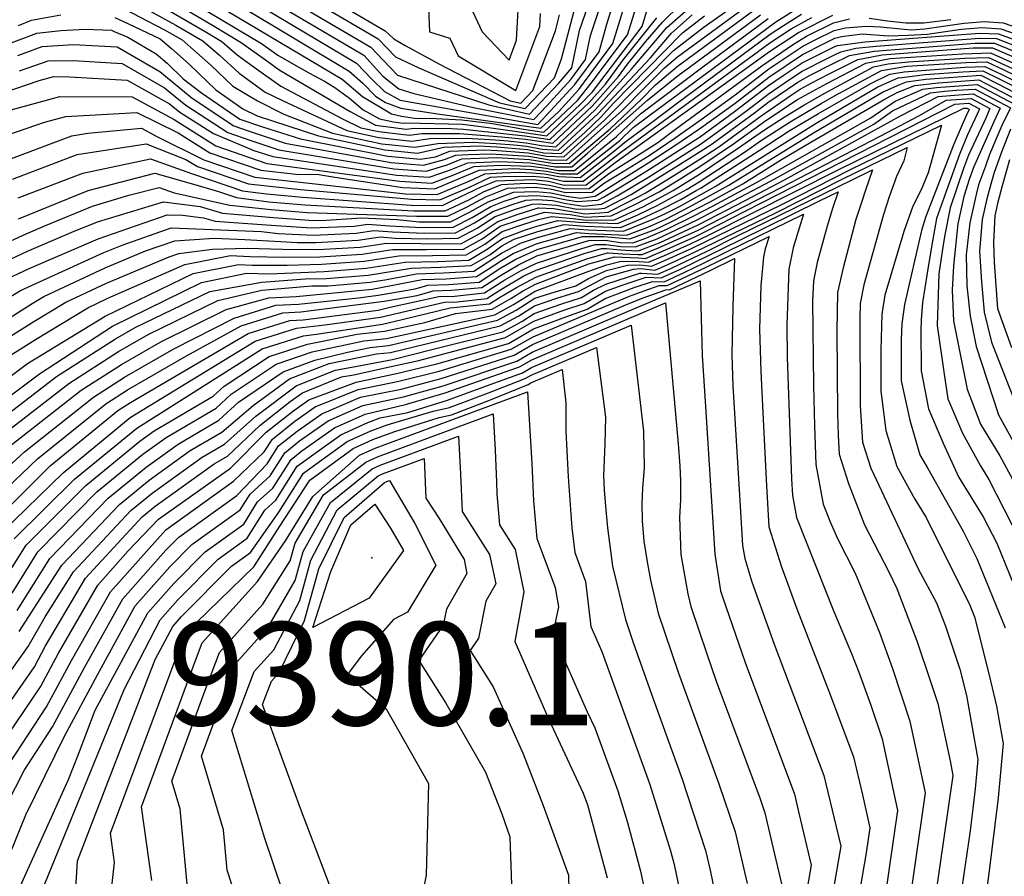
# Model space of a CAD drawing. Units: inches. Extents: x 2509082 to 2514469, y 1502047 to 1507546.
# Drawn here: x 2513645 to 2513811, y 1502899 to 1503043 of the extents above; entities that cross this region are included whole.
import ezdxf
from ezdxf.enums import TextEntityAlignment as Align

# ---------------------------------------------------------------- set-up
doc = ezdxf.new("R2010")
doc.units = ezdxf.units.IN
doc.header["$MEASUREMENT"] = 0
doc.layers.add('tile_2729_09_contour_10ft', color=191, linetype='Continuous')
doc.layers.add('tile_2729_09_spot_elev', color=252, linetype='Continuous')
doc.styles.add('Arial', font='arial.ttf')

msp = doc.modelspace()

# ---------------------------------------------------------------- linework, layer by layer
at = {"layer": 'tile_2729_09_contour_10ft'}
for points, elevation in [([(2513648.11, 1503073.37), (2513705.5, 1503039.73), (2513708.46, 1503036.73), (2513712.36, 1503034.89), (2513725.88, 1503029.03), (2513730.18, 1503028.03), (2513735.11, 1503033.2), (2513736.32, 1503036.4), (2513738.63, 1503045.32)], 8810), ([(2513649.81, 1503074.38), (2513706.71, 1503041.08), (2513708.16, 1503039.73), (2513710.06, 1503038.63), (2513715.84, 1503035.52), (2513727.67, 1503029.36), (2513729.45, 1503028.94), (2513731.49, 1503031.08), (2513735.29, 1503041.08), (2513735.98, 1503043.77)], 8800), ([(2513650.37, 1503069.98), (2513704.3, 1503038.38), (2513706.38, 1503036.16), (2513708.77, 1503033.67), (2513724.09, 1503028.7), (2513730.92, 1503027.12), (2513735.79, 1503032.24), (2513738.02, 1503034.91), (2513739.33, 1503041.15), (2513741.27, 1503046.87)], 8820), ([(2513657.83, 1503063.67), (2513703.09, 1503037.03), (2513706.32, 1503033.47), (2513709, 1503031.34), (2513711.53, 1503030.58), (2513721.55, 1503028.24), (2513731.65, 1503026.21), (2513733.86, 1503028.53), (2513737.84, 1503032.91), (2513740.32, 1503036.26), (2513741.17, 1503040.34), (2513743.09, 1503046.01)], 8830), ([(2513656.16, 1503062.93), (2513701.89, 1503035.68), (2513704.53, 1503032.93), (2513706.57, 1503030.93), (2513709.19, 1503029.48), (2513732.34, 1503025.35), (2513738.52, 1503032.07), (2513742.61, 1503037.6), (2513743.93, 1503042.23), (2513745.28, 1503046.6)], 8840), ([(2513655.88, 1503061.18), (2513700.68, 1503034.33), (2513702.93, 1503032.3), (2513705.07, 1503030.15), (2513706.76, 1503029.06), (2513709.33, 1503028.12), (2513715.49, 1503027.14), (2513732.84, 1503024.73), (2513735.87, 1503027.57), (2513739.2, 1503031.23), (2513744.92, 1503038.96), (2513747.05, 1503045.83)], 8850), ([(2513657.36, 1503058.07), (2513699.48, 1503032.98), (2513702.89, 1503030.09), (2513707.74, 1503027.14), (2513709.46, 1503026.77), (2513711.65, 1503026.44), (2513715.27, 1503026.37), (2513719.56, 1503026.18), (2513724.7, 1503025.55), (2513729.91, 1503024.6), (2513733.34, 1503024.11), (2513738.96, 1503029.38), (2513741.3, 1503032.31), (2513747.38, 1503040.4), (2513748.82, 1503045.06)], 8860), ([(2513715.87, 1503056.2), (2513722.96, 1503040.93), (2513727.49, 1503036.15), (2513728.76, 1503039.54), (2513729.09, 1503045.61)], 8780), ([(2513664.09, 1503052.02), (2513685.93, 1503038.98), (2513688.67, 1503037.02), (2513691.29, 1503035.5), (2513693.91, 1503034.03), (2513696.52, 1503032.62), (2513698.25, 1503031.61), (2513700.71, 1503029.81), (2513702.99, 1503027.82), (2513705.74, 1503026.34), (2513708.09, 1503025.79), (2513709.76, 1503025.58), (2513710.18, 1503025.64), (2513719.71, 1503025.4), (2513724.86, 1503024.76), (2513730.02, 1503024.03), (2513733.83, 1503023.49), (2513739.44, 1503028.75), (2513741.48, 1503030.86), (2513749.83, 1503041.84), (2513750.59, 1503044.28)], 8870), ([(2513661.6, 1503051.56), (2513677.7, 1503042.06), (2513682.52, 1503039.14), (2513686.99, 1503035.93), (2513688.92, 1503034.53), (2513700.8, 1503027.53), (2513705.05, 1503025.23), (2513710.24, 1503024.57), (2513711.55, 1503024.76), (2513717.86, 1503024.7), (2513719.86, 1503024.61), (2513730.14, 1503023.46), (2513734.33, 1503022.87), (2513740.93, 1503029.06), (2513743.67, 1503032.14), (2513746.7, 1503036.29), (2513752.29, 1503043.28)], 8880), ([(2513664.09, 1503048.18), (2513676.5, 1503040.99), (2513679.27, 1503039.29), (2513681.87, 1503037.05), (2513684.71, 1503034.97), (2513689.19, 1503031.83), (2513699.52, 1503026.31), (2513702.61, 1503024.79), (2513705.61, 1503024.22), (2513710.72, 1503023.57), (2513712.91, 1503023.88), (2513719.16, 1503023.87), (2513726.23, 1503023.32), (2513730.25, 1503022.89), (2513734.83, 1503022.25), (2513741.43, 1503028.44), (2513745.85, 1503033.42), (2513747.36, 1503035.48), (2513750.38, 1503039.26), (2513753.23, 1503042.58), (2513759.28, 1503048.54)], 8890), ([(2513663.88, 1503046.28), (2513671.57, 1503042.05), (2513676.09, 1503039.44), (2513678.87, 1503037.04), (2513682.18, 1503034.01), (2513686.57, 1503030.82), (2513689.44, 1503029.38), (2513700.24, 1503024.36), (2513705.63, 1503023.19), (2513711.2, 1503022.57), (2513714.28, 1503023), (2513720.39, 1503023.08), (2513725.24, 1503022.8), (2513727.28, 1503022.65), (2513730.36, 1503022.31), (2513732.97, 1503021.82), (2513735.33, 1503021.63), (2513741.93, 1503027.82), (2513747.97, 1503034.63), (2513753.99, 1503041.64), (2513759.79, 1503046.83)], 8900), ([(2513637.18, 1503036.54), (2513648.21, 1503040.73), (2513652.25, 1503041.17), (2513656.31, 1503041.4), (2513660.76, 1503041.19), (2513661.22, 1503041.01), (2513663.48, 1503040.03), (2513668.27, 1503037.26), (2513670.09, 1503035.65), (2513672.81, 1503033.06), (2513675.86, 1503030.66), (2513682.29, 1503026.24), (2513686.1, 1503024.97), (2513692.51, 1503022.95), (2513707.13, 1503020.04), (2513712.63, 1503019.56), (2513715.17, 1503019.92), (2513717.57, 1503020.89), (2513720.57, 1503021.01), (2513723.43, 1503021.12), (2513725.59, 1503021), (2513730.69, 1503020.6), (2513733.82, 1503020.05), (2513736.7, 1503019.92), (2513743.52, 1503026.08), (2513749.81, 1503032.43), (2513755.08, 1503037.78), (2513760.23, 1503041.75), (2513765.73, 1503045.61)], 8930), ([(2513642.06, 1503023.19), (2513649.52, 1503025.77), (2513653.09, 1503026.74), (2513664.99, 1503027.39), (2513671.93, 1503023.97), (2513677.26, 1503020.6), (2513685.83, 1503017.69), (2513691.71, 1503017.04), (2513695.57, 1503016.98), (2513698.26, 1503016.53), (2513709.64, 1503014.78), (2513715.02, 1503014.56), (2513718.34, 1503015.94), (2513722.5, 1503017.72), (2513726.2, 1503017.89), (2513728.32, 1503017.98), (2513731.24, 1503017.82), (2513733.81, 1503017.51), (2513736.2, 1503017.08), (2513738.96, 1503017.11), (2513746.07, 1503022.67), (2513748.35, 1503024.85), (2513751.21, 1503026.99), (2513759.97, 1503033.48), (2513772.28, 1503042.6), (2513776.48, 1503045.24)], 8980), ([(2513661.39, 1503045.6), (2513669.65, 1503041.28), (2513672.6, 1503039.6), (2513675.04, 1503037.46), (2513677.42, 1503035.31), (2513681.15, 1503031.82), (2513685.24, 1503029.33), (2513689.67, 1503027.11), (2513697.87, 1503023.92), (2513706.13, 1503022.14), (2513711.67, 1503021.56), (2513715.55, 1503022.19), (2513721.4, 1503022.43), (2513725.36, 1503022.2), (2513728.32, 1503021.98), (2513730.47, 1503021.74), (2513733.08, 1503021.23), (2513735.8, 1503021.04), (2513742.43, 1503027.2), (2513751.22, 1503036.57), (2513754.75, 1503040.69), (2513758.21, 1503043.79)], 8910), ([(2513713.91, 1503046.44), (2513714.16, 1503040.94), (2513717.55, 1503039.88), (2513718.93, 1503036.88), (2513728.61, 1503031.08), (2513732.64, 1503041.81), (2513732.76, 1503044.01)], 8790), ([(2513642.19, 1503018.97), (2513654.07, 1503023.48), (2513656.77, 1503023.93), (2513665.78, 1503024.75), (2513668.48, 1503023.28), (2513676.23, 1503019.45), (2513684.8, 1503016.55), (2513710.13, 1503013.74), (2513715.45, 1503013.64), (2513720.9, 1503015.91), (2513723.44, 1503017.11), (2513726.33, 1503017.25), (2513729.25, 1503017.38), (2513731.35, 1503017.26), (2513733.43, 1503017.07), (2513735.86, 1503016.63), (2513739.46, 1503016.48), (2513745, 1503020.76), (2513747.16, 1503022.55), (2513751.17, 1503025.56), (2513755.55, 1503028.82), (2513771.31, 1503040.54), (2513773.56, 1503042.02), (2513776.59, 1503043.92)], 8990), ([(2513642.56, 1503030.66), (2513648.63, 1503032.75), (2513651.1, 1503033.42), (2513653.73, 1503033.36), (2513663.38, 1503032.79), (2513670.47, 1503028.86), (2513672.2, 1503027.45), (2513677.89, 1503023.84), (2513684.65, 1503021.03), (2513687.86, 1503019.97), (2513708.64, 1503016.88), (2513714.07, 1503016.55), (2513717.5, 1503017.71), (2513720.6, 1503018.94), (2513725.95, 1503019.17), (2513731.02, 1503018.93), (2513735.25, 1503018.26), (2513738.05, 1503018.24), (2513740.66, 1503020.58), (2513750.74, 1503029.44), (2513755.69, 1503033.44), (2513769.69, 1503043.79)], 8960), ([(2513645.04, 1503036.93), (2513649.12, 1503038.49), (2513654.38, 1503038.79), (2513658.56, 1503038.59), (2513661.71, 1503038.4), (2513668.87, 1503034.25), (2513674.3, 1503029.8), (2513681.29, 1503025.12), (2513683.68, 1503024.3), (2513689.89, 1503022.24), (2513707.63, 1503018.98), (2513713.11, 1503018.55), (2513716.66, 1503019.47), (2513718.58, 1503020.24), (2513720.7, 1503020.33), (2513724.45, 1503020.47), (2513730.8, 1503020.04), (2513734.29, 1503019.45), (2513737.15, 1503019.36), (2513746.48, 1503027.71), (2513750.41, 1503031.68), (2513753.59, 1503034.91), (2513755.79, 1503036.76), (2513767.07, 1503045)], 8940), ([(2513645.08, 1503013.08), (2513655.94, 1503017.21), (2513667.31, 1503019.63), (2513674.17, 1503017.14), (2513682.75, 1503014.25), (2513686.8, 1503013.73), (2513692.83, 1503013.16), (2513711.04, 1503011.85), (2513716.33, 1503011.79), (2513718.13, 1503012.68), (2513722.83, 1503014.88), (2513725.31, 1503015.91), (2513731.56, 1503016.15), (2513734.14, 1503015.84), (2513736.77, 1503015.2), (2513740.46, 1503015.23), (2513745.3, 1503018.97), (2513771.22, 1503037.64), (2513776.11, 1503040.84), (2513781.88, 1503043.71)], 9010), ([(2513645.12, 1503042), (2513647.34, 1503042.9), (2513652.25, 1503043.77)], 8920), ([(2513645.32, 1503034.4), (2513650.11, 1503036.04), (2513654.31, 1503036.09), (2513662.54, 1503035.59), (2513669.67, 1503031.55), (2513673.25, 1503028.62), (2513680.29, 1503024), (2513684.17, 1503022.66), (2513688.87, 1503021.1), (2513708.13, 1503017.93), (2513713.59, 1503017.55), (2513717.08, 1503018.59), (2513719.59, 1503019.59), (2513725.47, 1503019.81), (2513730.91, 1503019.49), (2513734.77, 1503018.86), (2513737.6, 1503018.8), (2513744.48, 1503024.65), (2513749.67, 1503029.58), (2513752.09, 1503032.03), (2513755.74, 1503035.1), (2513768.38, 1503044.39)], 8950), ([(2513661.3, 1503043.31), (2513663.61, 1503042.3), (2513668.92, 1503039.77), (2513670.82, 1503038.11), (2513673.8, 1503035.48), (2513675.4, 1503033.96), (2513678.28, 1503031.2), (2513682.79, 1503027.98), (2513685.21, 1503026.81), (2513695.48, 1503023.49), (2513706.63, 1503021.09), (2513712.15, 1503020.56), (2513716.56, 1503021.54), (2513722.42, 1503021.77), (2513725.47, 1503021.6), (2513730.58, 1503021.17), (2513733.34, 1503020.64), (2513736.25, 1503020.48), (2513740.2, 1503024.03), (2513742.93, 1503026.58), (2513745.01, 1503028.93), (2513756.62, 1503040.74), (2513760.29, 1503043.6)], 8920), ([(2513634.12, 1503001.41), (2513646.41, 1503007), (2513649.69, 1503008.4), (2513657.59, 1503011.66), (2513663.66, 1503013.51), (2513668.75, 1503014.81), (2513671.29, 1503013.92), (2513680.6, 1503011.84), (2513687.57, 1503011.07), (2513693.58, 1503010.58), (2513711.94, 1503009.96), (2513717.21, 1503009.95), (2513720.45, 1503011.53), (2513723.62, 1503013.23), (2513727.23, 1503014.68), (2513731.82, 1503014.83), (2513734.39, 1503014.54), (2513737.02, 1503013.94), (2513741.47, 1503013.99), (2513743.54, 1503015.59), (2513746.63, 1503017.45), (2513751, 1503020.19), (2513755.37, 1503023.14), (2513759.75, 1503026.2), (2513765.44, 1503030.33), (2513771.09, 1503034.7), (2513776.81, 1503038.52), (2513778.87, 1503039.58), (2513782.09, 1503041.13), (2513783.99, 1503041.62), (2513787.37, 1503041.91), (2513789.88, 1503041.78), (2513795.02, 1503041.27), (2513797.29, 1503041.42), (2513800.4, 1503041.89), (2513803.89, 1503042.37), (2513807.28, 1503042.64), (2513810.46, 1503042.42), (2513817.74, 1503039.92)], 9030), ([(2513642.66, 1503027.51), (2513652.1, 1503030.08), (2513664.2, 1503030.03), (2513671.27, 1503026.2), (2513678.29, 1503021.76), (2513686.84, 1503018.83), (2513709.14, 1503015.83), (2513714.54, 1503015.54), (2513717.92, 1503016.82), (2513721.57, 1503018.32), (2513726.08, 1503018.53), (2513731.13, 1503018.37), (2513733.71, 1503018.04), (2513735.73, 1503017.67), (2513738.5, 1503017.67), (2513745.54, 1503023.33), (2513749.55, 1503027.14), (2513760.02, 1503035.08), (2513771, 1503043.19)], 8970), ([(2513644.15, 1503016.21), (2513655, 1503020.34), (2513666.57, 1503022.11), (2513673.26, 1503019.52), (2513675.2, 1503018.3), (2513683.78, 1503015.4), (2513692.46, 1503014.46), (2513711.11, 1503012.81), (2513715.89, 1503012.72), (2513720.85, 1503014.84), (2513724.38, 1503016.51), (2513726.45, 1503016.61), (2513731.46, 1503016.7), (2513734.02, 1503016.46), (2513736.65, 1503015.83), (2513739.96, 1503015.86), (2513746.18, 1503020.66), (2513771.27, 1503039.09), (2513774.84, 1503041.43), (2513778.35, 1503043.35)], 9000), ([(2513645.16, 1503009.55), (2513656.81, 1503014.28), (2513668.03, 1503017.22), (2513674.5, 1503015.36), (2513678.73, 1503014.11), (2513681.73, 1503013.1), (2513687.18, 1503012.4), (2513693.21, 1503011.87), (2513711.49, 1503010.9), (2513716.77, 1503010.87), (2513720.75, 1503012.7), (2513723.22, 1503014.06), (2513726.25, 1503015.31), (2513729.37, 1503015.45), (2513731.69, 1503015.52), (2513734.26, 1503015.19), (2513736.9, 1503014.57), (2513740.96, 1503014.61), (2513744.42, 1503017.28), (2513746.67, 1503018.63), (2513750.46, 1503021.06), (2513752.47, 1503022.35), (2513755.42, 1503024.56), (2513769.93, 1503035.23), (2513775.25, 1503038.85), (2513777.45, 1503040.23), (2513781.98, 1503042.42), (2513784.66, 1503043.12)], 9020), ([(2513787.96, 1503043.21), (2513791.01, 1503042.76), (2513794.13, 1503042.46), (2513797.15, 1503042.46), (2513801.64, 1503042.99)], 9020), ([(2513637.07, 1502999.63), (2513646.67, 1503004.09), (2513654.1, 1503007.28), (2513658.38, 1503009.04), (2513669.47, 1503012.39), (2513675.63, 1503011.6), (2513679.39, 1503010.48), (2513687.95, 1503009.74), (2513693.95, 1503009.29), (2513695.98, 1503009.26), (2513702.73, 1503009.7), (2513708.72, 1503009.42), (2513712.39, 1503009.01), (2513717.65, 1503009.03), (2513720.87, 1503010.64), (2513724.01, 1503012.4), (2513728.26, 1503014.02), (2513731.96, 1503014.14), (2513734.52, 1503013.89), (2513737.14, 1503013.31), (2513739.48, 1503012.99), (2513741.97, 1503013.36), (2513750.96, 1503018.98), (2513755.33, 1503021.83), (2513759.7, 1503024.79), (2513765.47, 1503028.94), (2513771.09, 1503033.32), (2513776.76, 1503037.11), (2513780.3, 1503038.92), (2513782.2, 1503039.84), (2513783.32, 1503040.13), (2513786.79, 1503040.61), (2513791.18, 1503040.27), (2513794.5, 1503040.35), (2513797.73, 1503040.56), (2513799.98, 1503040.9), (2513803.47, 1503041.39), (2513806.87, 1503041.68), (2513810.05, 1503041.45), (2513819.61, 1503038.11)], 9040), ([(2513641.27, 1502998.56), (2513646.93, 1503001.19), (2513658.52, 1503006.15), (2513670.12, 1503010.19), (2513672.68, 1503010.12), (2513676.19, 1503009.72), (2513678.18, 1503009.13), (2513688.33, 1503008.41), (2513694.32, 1503008.01), (2513701.48, 1503008.27), (2513703.77, 1503008.63), (2513707.43, 1503008.35), (2513712.84, 1503008.06), (2513718.09, 1503008.11), (2513721.29, 1503009.75), (2513724.41, 1503011.58), (2513726.66, 1503012.51), (2513729.3, 1503013.35), (2513732.09, 1503013.44), (2513734.65, 1503013.24), (2513736.88, 1503012.78), (2513738.93, 1503012.45), (2513742.29, 1503012.68), (2513742.49, 1503012.71), (2513743.37, 1503013.16), (2513746.56, 1503015.08), (2513750.92, 1503017.76), (2513759.66, 1503023.38), (2513765.35, 1503027.53), (2513771.04, 1503031.9), (2513773.53, 1503033.58), (2513776.72, 1503035.71), (2513781.72, 1503038.27), (2513782.3, 1503038.55), (2513782.65, 1503038.64), (2513787.28, 1503039.26), (2513806.46, 1503040.72), (2513809.69, 1503040.61), (2513819.31, 1503037.06)], 9050), ([(2513631.54, 1502989.06), (2513645.48, 1502997.49), (2513659.48, 1503003.85), (2513662.54, 1503005.13), (2513670.77, 1503008.03), (2513685.96, 1503007.43), (2513688.72, 1503007.08), (2513694.68, 1503006.79), (2513701.82, 1503007.1), (2513704.82, 1503007.57), (2513707.92, 1503007.33), (2513713.29, 1503007.12), (2513718.53, 1503007.19), (2513721.72, 1503008.86), (2513724.8, 1503010.75), (2513728.18, 1503012.01), (2513730.33, 1503012.69), (2513732.23, 1503012.75), (2513734.77, 1503012.58), (2513737.07, 1503012.11), (2513739.98, 1503011.66), (2513743.04, 1503012.02), (2513745.67, 1503013.38), (2513750.89, 1503016.55), (2513759.62, 1503022.08), (2513765.31, 1503026.18), (2513767.6, 1503027.84), (2513771, 1503030.49), (2513774.75, 1503033.02), (2513776.68, 1503034.3), (2513780.81, 1503036.42), (2513782.11, 1503037.09), (2513783.17, 1503037.6), (2513785.7, 1503038.16), (2513789.14, 1503038.54), (2513806.47, 1503039.84), (2513809.35, 1503039.82), (2513819.81, 1503035.72)], 9060), ([(2513635.34, 1502987.67), (2513647.45, 1502995.31), (2513649.4, 1502996.49), (2513659.71, 1503001.29), (2513666.49, 1503004.13), (2513671.41, 1503005.86), (2513678, 1503006.31), (2513683.14, 1503006.07), (2513689.1, 1503005.74), (2513691.95, 1503005.55), (2513695.03, 1503005.58), (2513702.16, 1503005.93), (2513705.86, 1503006.51), (2513708.4, 1503006.31), (2513713.74, 1503006.17), (2513718.97, 1503006.26), (2513722.14, 1503007.97), (2513725.19, 1503009.92), (2513728.6, 1503011.15), (2513731.36, 1503012.02), (2513732.36, 1503012.06), (2513735.45, 1503011.82), (2513738.9, 1503011.18), (2513742.57, 1503011.22), (2513743.6, 1503011.33), (2513748, 1503013.61), (2513755.22, 1503018.07), (2513759.58, 1503020.82), (2513761.59, 1503022.15), (2513768.72, 1503027.33), (2513770.96, 1503029.08), (2513775.97, 1503032.46), (2513778.06, 1503033.63), (2513781.68, 1503035.48), (2513784.65, 1503036.93), (2513788.78, 1503037.68), (2513805.74, 1503039.03), (2513809.01, 1503039.02), (2513820.32, 1503034.36)], 9070), ([(2513639.39, 1502987.06), (2513647.72, 1502992.27), (2513653.1, 1502995.55), (2513659.94, 1502998.74), (2513670.43, 1503003.13), (2513672.06, 1503003.7), (2513677.73, 1503004.46), (2513683.55, 1503004.63), (2513689.49, 1503004.41), (2513695.38, 1503004.36), (2513702.5, 1503004.75), (2513706.91, 1503005.44), (2513712.67, 1503005.4), (2513719.41, 1503005.34), (2513722.57, 1503007.08), (2513725.59, 1503009.1), (2513729.01, 1503010.29), (2513732.4, 1503011.36), (2513732.5, 1503011.36), (2513735.03, 1503011.26), (2513737.63, 1503010.83), (2513740.19, 1503010.35), (2513742.71, 1503010.55), (2513744.13, 1503010.66), (2513747.44, 1503012.3), (2513750.34, 1503013.83), (2513755.18, 1503016.82), (2513759.54, 1503019.56), (2513762.7, 1503021.64), (2513769.83, 1503026.82), (2513774.68, 1503030.2), (2513776.39, 1503031.32), (2513778.2, 1503032.31), (2513781.25, 1503033.87), (2513786.03, 1503036.3), (2513790.12, 1503037.06), (2513805.4, 1503038.23), (2513808.67, 1503038.22), (2513820.83, 1503032.98)], 9080), ([(2513643.03, 1502986.13), (2513647.99, 1502989.24), (2513656.79, 1502994.61), (2513660.16, 1502996.18), (2513673.08, 1503001.87), (2513680.71, 1503003.35), (2513683.96, 1503003.2), (2513689.87, 1503003.08), (2513695.73, 1503003.15), (2513702.83, 1503003.58), (2513707.95, 1503004.38), (2513713.66, 1503004.39), (2513719.85, 1503004.42), (2513722.99, 1503006.19), (2513725.98, 1503008.27), (2513729.42, 1503009.43), (2513732.47, 1503010.39), (2513733.5, 1503010.65), (2513737.75, 1503010.23), (2513740.34, 1503009.82), (2513744.66, 1503010.01), (2513748.85, 1503012.04), (2513752.69, 1503014.06), (2513756.07, 1503016.16), (2513759.5, 1503018.29), (2513765.18, 1503022.14), (2513770.58, 1503026.04), (2513775.91, 1503029.54), (2513780.82, 1503032.26), (2513787.37, 1503035.68), (2513791.47, 1503036.45), (2513803.63, 1503037.24), (2513808.33, 1503037.43), (2513822.6, 1503031.05)], 9090), ([(2513634.64, 1502976.29), (2513646.66, 1502985.21), (2513659.67, 1502993.17), (2513674.46, 1503000.35), (2513682.06, 1503001.88), (2513684.38, 1503001.77), (2513690.25, 1503001.77), (2513696.08, 1503001.93), (2513703.17, 1503002.41), (2513709, 1503003.32), (2513714.65, 1503003.38), (2513720.29, 1503003.5), (2513723.42, 1503005.3), (2513726.33, 1503007.42), (2513729.83, 1503008.56), (2513732.43, 1503009.39), (2513734.61, 1503009.94), (2513738.25, 1503009.6), (2513740.44, 1503009.29), (2513745.18, 1503009.36), (2513749.97, 1503011.57), (2513751.87, 1503012.55), (2513755.05, 1503014.28), (2513759.46, 1503017.03), (2513766.03, 1503021.43), (2513770.37, 1503024.47), (2513773.68, 1503026.61), (2513777.01, 1503028.63), (2513780.37, 1503030.57), (2513788.7, 1503035.07), (2513791.14, 1503035.53), (2513794.57, 1503035.89), (2513804, 1503036.52), (2513808, 1503036.64), (2513821.5, 1503030.38)], 9100), ([(2513637.56, 1502975.19), (2513648.69, 1502983.52), (2513660.91, 1502991.5), (2513675.85, 1502998.84), (2513683.41, 1503000.4), (2513687.24, 1503000.28), (2513696.43, 1503000.71), (2513703.51, 1503001.23), (2513710.04, 1503002.25), (2513715.55, 1503002.38), (2513720.73, 1503002.58), (2513723.84, 1503004.41), (2513726.37, 1503006.25), (2513730.24, 1503007.7), (2513732.38, 1503008.38), (2513735.7, 1503009.24), (2513739.26, 1503008.95), (2513745.7, 1503008.72), (2513749.12, 1503010.21), (2513752.46, 1503011.81), (2513757.4, 1503014.51), (2513759.43, 1503015.77), (2513767.02, 1503020.7), (2513769.9, 1503022.72), (2513774.97, 1503026.01), (2513779.92, 1503028.89), (2513782.13, 1503030.16), (2513790.02, 1503034.46), (2513794.25, 1503035.15), (2513804.26, 1503035.79), (2513807.68, 1503035.89), (2513810.54, 1503034.55), (2513820.44, 1503029.74)], 9110), ([(2513639.71, 1502974), (2513651.53, 1502983.03), (2513661.42, 1502989.36), (2513664.75, 1502991.28), (2513677.24, 1502997.32), (2513686, 1502998.89), (2513693.25, 1502999.47), (2513696.78, 1502999.5), (2513703.85, 1503000.06), (2513711.04, 1503001.24), (2513716.01, 1503001.41), (2513721.16, 1503001.67), (2513724.27, 1503003.51), (2513726.31, 1503005.01), (2513728.37, 1503006.11), (2513732.34, 1503007.38), (2513736.74, 1503008.57), (2513740.28, 1503008.3), (2513746.21, 1503008.08), (2513749.67, 1503009.53), (2513753.05, 1503011.08), (2513756.32, 1503012.77), (2513758.92, 1503014.26), (2513759.75, 1503014.74), (2513769.5, 1503021.01), (2513774.51, 1503024.3), (2513779.47, 1503027.21), (2513788.23, 1503032.25), (2513791.4, 1503033.83), (2513793.85, 1503034.22), (2513804.03, 1503035.02), (2513807.36, 1503035.13), (2513810.21, 1503033.77), (2513815.88, 1503030.93)], 9120), ([(2513641.86, 1502972.81), (2513653.59, 1502981.89), (2513661.93, 1502987.23), (2513666.9, 1502990.09), (2513678.62, 1502995.81), (2513686.01, 1502997.55), (2513694.36, 1502998.26), (2513697.13, 1502998.28), (2513704.19, 1502998.89), (2513706.99, 1502999.32), (2513711.97, 1503000.29), (2513716.47, 1503000.45), (2513721.6, 1503000.75), (2513726.25, 1503003.76), (2513729.4, 1503005.44), (2513732.29, 1503006.37), (2513737.78, 1503007.9), (2513740.76, 1503007.68), (2513746.72, 1503007.44), (2513751.8, 1503009.52), (2513753.63, 1503010.35), (2513756.09, 1503011.59), (2513762.08, 1503014.96), (2513779.04, 1503025.6), (2513789.43, 1503031.7), (2513792.81, 1503033.18), (2513793.46, 1503033.29), (2513797.36, 1503033.74), (2513803.69, 1503034.23), (2513807.03, 1503034.38), (2513809.88, 1503033), (2513815.52, 1503030.1)], 9130), ([(2513644.02, 1502971.62), (2513655.65, 1502980.74), (2513662.44, 1502985.09), (2513669.05, 1502988.9), (2513680.01, 1502994.29), (2513687.18, 1502996.28), (2513691.77, 1502996.51), (2513704.54, 1502997.72), (2513712.91, 1502999.34), (2513716.94, 1502999.48), (2513722.04, 1502999.84), (2513723.98, 1503001.08), (2513726.2, 1503002.52), (2513728.17, 1503003.69), (2513732.24, 1503005.36), (2513738.82, 1503007.23), (2513740.87, 1503007.08), (2513747.24, 1503006.8), (2513750.78, 1503008.15), (2513753.83, 1503009.47), (2513757.77, 1503011.55), (2513764.41, 1503015.18), (2513778.61, 1503023.99), (2513790.21, 1503030.81), (2513793.09, 1503032.11), (2513794.21, 1503032.54), (2513797.48, 1503032.98), (2513806.71, 1503033.63), (2513809.55, 1503032.22), (2513812.36, 1503030.74)], 9140), ([(2513635.56, 1502960.72), (2513646.17, 1502970.42), (2513657.71, 1502979.6), (2513662.95, 1502982.95), (2513671.2, 1502987.71), (2513681.33, 1502992.85), (2513688.35, 1502995.01), (2513692.15, 1502995.2), (2513702.21, 1502996.25), (2513705.54, 1502996.7), (2513711.75, 1502997.77), (2513713.84, 1502998.38), (2513717.4, 1502998.51), (2513722.47, 1502998.92), (2513726.14, 1503001.28), (2513728.61, 1503002.75), (2513732.2, 1503004.36), (2513739.85, 1503006.57), (2513743.49, 1503006.54), (2513747.76, 1503006.15), (2513752.01, 1503007.75), (2513754.71, 1503009.01), (2513761.24, 1503012.4), (2513766.72, 1503015.41), (2513773.22, 1503019.47), (2513778.18, 1503022.38), (2513790.75, 1503029.74), (2513792.74, 1503030.81), (2513795.6, 1503031.9), (2513799.61, 1503032.35), (2513806.39, 1503032.88), (2513810.25, 1503030.87), (2513815.14, 1503028.29)], 9150), ([(2513637.97, 1502959.39), (2513648.32, 1502969.23), (2513659.78, 1502978.46), (2513663.45, 1502980.82), (2513673.35, 1502986.51), (2513682.51, 1502991.56), (2513689.51, 1502993.73), (2513692.53, 1502993.89), (2513706.54, 1502995.69), (2513712.07, 1502996.63), (2513714.78, 1502997.43), (2513717.86, 1502997.54), (2513722.91, 1502998), (2513726.08, 1503000.04), (2513729.06, 1503001.81), (2513732.15, 1503003.3), (2513740.89, 1503005.9), (2513743.61, 1503005.92), (2513746.19, 1503005.55), (2513748.28, 1503005.5), (2513750.45, 1503006.28), (2513754, 1503007.81), (2513758.53, 1503010.01), (2513761.78, 1503011.72), (2513769.04, 1503015.63), (2513788.21, 1503026.48), (2513790.56, 1503028.14), (2513792.34, 1503029.3), (2513796.94, 1503031.29), (2513799.28, 1503031.56), (2513802.26, 1503031.81), (2513806.07, 1503032.11), (2513813.41, 1503028.23)], 9160), ([(2513640.37, 1502958.06), (2513650.47, 1502968.04), (2513661.84, 1502977.32), (2513663.96, 1502978.68), (2513683.69, 1502990.28), (2513690.68, 1502992.46), (2513692.91, 1502992.57), (2513705.55, 1502994.18), (2513707.54, 1502994.67), (2513715.72, 1502996.48), (2513718.32, 1502996.57), (2513723.35, 1502997.09), (2513726.81, 1502999.26), (2513729.51, 1503000.87), (2513732.09, 1503002.11), (2513739.71, 1503004.56), (2513741.95, 1503005.22), (2513743.75, 1503005.22), (2513746.32, 1503004.91), (2513748.8, 1503004.85), (2513749, 1503004.92), (2513752.36, 1503006.18), (2513759.07, 1503009.35), (2513771.37, 1503015.85), (2513788.74, 1503025.45), (2513791.89, 1503027.64), (2513798.24, 1503030.69), (2513800.62, 1503030.95), (2513802.63, 1503031.11), (2513805.73, 1503031.32), (2513811.68, 1503028.17), (2513810.25, 1503025.22), (2513808.18, 1503020.32), (2513807.47, 1503018.39), (2513806.33, 1503015.25), (2513805.89, 1503013.63), (2513804.83, 1503008.84), (2513804.26, 1503003.46), (2513804.33, 1502998.26), (2513804.88, 1502993.2), (2513805.92, 1502988.07), (2513809.68, 1502976.61), (2513812.7, 1502971.13)], 9170), ([(2513642.42, 1502956.92), (2513652.65, 1502966.87), (2513663.9, 1502976.17), (2513684.86, 1502988.99), (2513691.84, 1502991.18), (2513696.57, 1502991.73), (2513705.89, 1502993), (2513708.54, 1502993.65), (2513716.65, 1502995.53), (2513718.78, 1502995.6), (2513723.78, 1502996.17), (2513725.97, 1502997.57), (2513729.96, 1502999.93), (2513732.04, 1503000.93), (2513740.12, 1503003.7), (2513743.03, 1503004.53), (2513743.88, 1503004.53), (2513746.23, 1503004.3), (2513748.97, 1503004.18), (2513749.33, 1503004.19), (2513752.84, 1503005.58), (2513759.23, 1503008.5), (2513767.23, 1503012.67), (2513773.73, 1503016.08), (2513793.21, 1503026.8), (2513799.56, 1503030.08), (2513803.01, 1503030.36), (2513805.39, 1503030.52), (2513809.95, 1503028.11), (2513808.88, 1503025.84), (2513806.36, 1503020.18), (2513805.48, 1503018.15), (2513804.76, 1503016.15), (2513803.85, 1503013.27), (2513802.82, 1503008.71), (2513802.12, 1503001.65), (2513801.88, 1502997.57), (2513802.13, 1502992.42), (2513804.39, 1502980.93), (2513806.65, 1502975.07), (2513809.9, 1502969.71), (2513824.05, 1502943.61)], 9180), ([(2513643.19, 1502949.57), (2513646.41, 1502954.71), (2513656.42, 1502964.74), (2513665.51, 1502972.19), (2513667.94, 1502973.94), (2513677.84, 1502979.73), (2513679.66, 1502981.41), (2513687.22, 1502986.42), (2513693.65, 1502988.47), (2513702.02, 1502990.15), (2513706.57, 1502990.64), (2513713.38, 1502992.11), (2513718.52, 1502993.62), (2513724.66, 1502994.34), (2513727.79, 1502996.13), (2513729.74, 1502997.38), (2513731.93, 1502998.56), (2513740.9, 1503001.97), (2513743.96, 1503002.82), (2513745.21, 1503003.13), (2513749.21, 1503002.96), (2513750.38, 1503002.89), (2513754.15, 1503004.49), (2513758.56, 1503006.45), (2513760.59, 1503007.44), (2513767.12, 1503010.84), (2513802.33, 1503028.81), (2513804.71, 1503028.94), (2513806.49, 1503028), (2513806.1, 1503027.09), (2513804.45, 1503023.66), (2513803.19, 1503020.49), (2513800.37, 1503012.7), (2513799.26, 1503009.58), (2513798.43, 1503004.85), (2513797.67, 1503000.43), (2513796.88, 1502995.47), (2513796.68, 1502992.56), (2513796.62, 1502990.86), (2513796.68, 1502984.03), (2513797.89, 1502977.63), (2513800.36, 1502971.87), (2513802.97, 1502966.18), (2513807.1, 1502959.48), (2513809.36, 1502955.04), (2513815.93, 1502938.95)], 9200), ([(2513644.42, 1502955.81), (2513654.52, 1502965.79), (2513664.99, 1502974.38), (2513686.04, 1502987.7), (2513693.01, 1502989.91), (2513695.16, 1502990.16), (2513706.23, 1502991.82), (2513709.54, 1502992.64), (2513717.59, 1502994.57), (2513724.22, 1502995.26), (2513725.91, 1502996.34), (2513728.76, 1502998.01), (2513731.98, 1502999.75), (2513740.53, 1503002.84), (2513744, 1503003.81), (2513744.11, 1503003.83), (2513746.57, 1503003.65), (2513749.1, 1503003.53), (2513749.86, 1503003.54), (2513752.56, 1503004.64), (2513756.73, 1503006.49), (2513759.14, 1503007.59), (2513773.2, 1503014.78), (2513789.78, 1503023.4), (2513796.41, 1503026.87), (2513800.9, 1503029.47), (2513805.05, 1503029.73), (2513808.22, 1503028.05), (2513807.51, 1503026.46), (2513804.6, 1503020.22), (2513803.77, 1503017.96), (2513801.53, 1503011.4), (2513800.6, 1503006.59), (2513800.19, 1503004.07), (2513799.63, 1503000.32), (2513799.37, 1502991.64), (2513800.46, 1502983.85), (2513801.14, 1502979.28), (2513803.63, 1502973.53), (2513806.64, 1502968.05), (2513808.06, 1502965.75), (2513814.47, 1502953.18)], 9190), ([(2513644.06, 1502946.67), (2513648.41, 1502953.6), (2513658.32, 1502963.69), (2513666.03, 1502970.01), (2513669.94, 1502972.82), (2513678.32, 1502977.72), (2513680.87, 1502980.08), (2513688.4, 1502985.13), (2513694.46, 1502987.19), (2513699.99, 1502988.38), (2513703.1, 1502989.05), (2513706.92, 1502989.46), (2513725.09, 1502993.42), (2513728.25, 1502995.16), (2513731.87, 1502997.38), (2513740.9, 1503000.76), (2513743.91, 1503001.82), (2513746.29, 1503002.43), (2513749.33, 1503002.38), (2513750.9, 1503002.24), (2513753.57, 1503003.36), (2513757.98, 1503005.32), (2513761.09, 1503006.83), (2513782.76, 1503017.74), (2513803.85, 1503028.11), (2513804.37, 1503028.14), (2513804.76, 1503027.94), (2513804.68, 1503027.74), (2513804.32, 1503026.99), (2513803.37, 1503024.93), (2513802.17, 1503022.08), (2513797.49, 1503009.94), (2513796.76, 1503007.57), (2513793.91, 1502995.12), (2513793.41, 1502991.92), (2513793.35, 1502989.29), (2513793.3, 1502982.31), (2513794.77, 1502975.71), (2513796.48, 1502969.9), (2513797.82, 1502967.59), (2513803.75, 1502957.09), (2513806.03, 1502952.49), (2513810.77, 1502940.83)], 9210), ([(2513644.94, 1502943.78), (2513650.41, 1502952.5), (2513660.22, 1502962.63), (2513666.55, 1502967.83), (2513671.95, 1502971.71), (2513678.8, 1502975.72), (2513682.09, 1502978.75), (2513689.57, 1502983.85), (2513694.87, 1502985.77), (2513700.36, 1502987.13), (2513704.18, 1502987.95), (2513707.26, 1502988.28), (2513725.53, 1502992.51), (2513728.71, 1502994.2), (2513731.82, 1502996.2), (2513735.21, 1502997.28), (2513738.71, 1502998.3), (2513740.85, 1502999.51), (2513743.87, 1503000.83), (2513747.36, 1503001.75), (2513749.44, 1503001.79), (2513751.42, 1503001.59), (2513752.99, 1503002.23), (2513758.26, 1503004.59), (2513773.31, 1503011.95), (2513784.84, 1503017.83), (2513800.1, 1503025.23), (2513797.88, 1503017.26), (2513796.69, 1503014.4), (2513795.3, 1503011.64), (2513793.76, 1503007.42), (2513790.58, 1502996.73), (2513790.06, 1502993.54), (2513789.92, 1502987.47), (2513789.92, 1502980.59), (2513790.77, 1502974.01), (2513792.61, 1502967.93), (2513795.61, 1502962.44), (2513797.51, 1502959.37), (2513804.83, 1502944.64), (2513805.62, 1502942.72), (2513808.12, 1502932.92), (2513809.31, 1502927.67), (2513810.43, 1502921.4), (2513809.61, 1502912.3), (2513808, 1502899.16), (2513807.59, 1502896.36)], 9220), ([(2513811.66, 1503024.58), (2513810.17, 1503020.71), (2513808.91, 1503017.33), (2513808.36, 1503015.33), (2513807.71, 1503012.86), (2513806.95, 1503009.44), (2513806.49, 1503004.09), (2513806.79, 1502998.96), (2513807.24, 1502993.86), (2513808.5, 1502988.8), (2513812.7, 1502978.14)], 9160), ([(2513645.25, 1502940.25), (2513652.4, 1502951.39), (2513662.12, 1502961.58), (2513667.07, 1502965.64), (2513673.96, 1502970.6), (2513679.28, 1502973.71), (2513684.56, 1502978.18), (2513690.65, 1502982.67), (2513697.27, 1502985.26), (2513705.27, 1502986.85), (2513707.6, 1502987.1), (2513725.99, 1502991.55), (2513729.16, 1502993.24), (2513731.76, 1502994.92), (2513735.7, 1502996.24), (2513739.18, 1502997.31), (2513743.82, 1502999.78), (2513748.41, 1503001.07), (2513749.56, 1503001.17), (2513751.96, 1503000.92), (2513752.41, 1503001.1), (2513755.38, 1503002.42), (2513758.76, 1503003.98), (2513772.27, 1503010.54), (2513783.44, 1503016.2), (2513794.31, 1503021.5), (2513793.78, 1503019.25), (2513792.54, 1503016.63), (2513791.33, 1503013.25), (2513790.38, 1503010.26), (2513787.08, 1502998.42), (2513786.42, 1502995.3), (2513786.37, 1502992.76), (2513786.46, 1502978.11), (2513786.86, 1502972.02), (2513788.23, 1502967.67), (2513796.19, 1502950.78), (2513799.24, 1502945.04), (2513800.74, 1502941.13), (2513803.19, 1502933.93), (2513804.28, 1502929.51), (2513806.2, 1502918.72), (2513805.76, 1502913.82), (2513804.89, 1502906.74), (2513802.95, 1502893.42)], 9230), ([(2513811.51, 1503019.42), (2513810.28, 1503015.09), (2513809.52, 1503012.09), (2513809.07, 1503010.04), (2513808.84, 1503005.59), (2513808.92, 1503002.17), (2513809.47, 1502994.49), (2513811.82, 1502987.95)], 9150), ([(2513637.26, 1502924.38), (2513646.78, 1502937.7), (2513649.64, 1502942.7), (2513654.4, 1502950.28), (2513664.02, 1502960.53), (2513667.59, 1502963.46), (2513675.97, 1502969.48), (2513679.75, 1502971.7), (2513684.99, 1502976.37), (2513691.73, 1502981.49), (2513698.31, 1502984.12), (2513701.08, 1502984.62), (2513707.94, 1502985.92), (2513714.53, 1502987.56), (2513726.46, 1502990.57), (2513729.62, 1502992.28), (2513731.7, 1502993.62), (2513736.2, 1502995.21), (2513739.65, 1502996.32), (2513741.7, 1502997.54), (2513743.76, 1502998.58), (2513749.44, 1503000.41), (2513749.71, 1503000.43), (2513750.65, 1503000.37), (2513752.49, 1503000.26), (2513754.75, 1503001.27), (2513760.75, 1503004.09), (2513765.86, 1503006.65), (2513785.21, 1503016.16), (2513788.52, 1503017.78), (2513787.32, 1503014.35), (2513786.64, 1503012.25), (2513785.74, 1503009.39), (2513783.61, 1503001.28), (2513782.63, 1502997.14), (2513782.51, 1502990.71), (2513782.62, 1502976.78), (2513782.74, 1502973.18), (2513782.94, 1502970.03), (2513784.5, 1502965.11), (2513787.17, 1502958.15), (2513791.23, 1502950.24), (2513792.57, 1502947.48), (2513795.93, 1502938.68), (2513798.31, 1502931.69), (2513799.48, 1502928.14), (2513801.53, 1502918.54), (2513801.98, 1502916.05), (2513798.31, 1502890.48)], 9240), ([(2513638.36, 1502920.75), (2513647.8, 1502934.32), (2513649.67, 1502937.8), (2513656.4, 1502949.18), (2513665.92, 1502959.48), (2513668.11, 1502961.28), (2513677.98, 1502968.37), (2513680.23, 1502969.69), (2513685.67, 1502974.83), (2513690.74, 1502978.86), (2513692.81, 1502980.31), (2513699.34, 1502982.99), (2513701.44, 1502983.36), (2513707.43, 1502984.65), (2513712.34, 1502985.75), (2513715.49, 1502986.57), (2513726.92, 1502989.58), (2513731.64, 1502992.33), (2513736.69, 1502994.17), (2513740.12, 1502995.33), (2513743.7, 1502997.37), (2513746.49, 1502998.38), (2513750.49, 1502999.73), (2513753.02, 1502999.6), (2513756.4, 1503001.15), (2513758.59, 1503002.19), (2513766.37, 1503006.02), (2513779.64, 1503012.53), (2513782.73, 1503014.05), (2513781.81, 1503011.29), (2513780.91, 1503008.28), (2513779.23, 1503002.22), (2513778.58, 1502999.1), (2513778.43, 1502995.72), (2513778.62, 1502981.48), (2513778.8, 1502974.75), (2513779.02, 1502968.26), (2513780.23, 1502961.64), (2513781.42, 1502958.67), (2513782.63, 1502955.85), (2513785.62, 1502950.01), (2513789.66, 1502940.04), (2513791.86, 1502934.04), (2513794.8, 1502925.18), (2513797.38, 1502913.15), (2513793.7, 1502887.81)], 9250), ([(2513639.46, 1502917.13), (2513648.82, 1502930.95), (2513651.85, 1502936.59), (2513658.46, 1502948.03), (2513663.55, 1502953.79), (2513668.63, 1502959.09), (2513680.71, 1502967.68), (2513686.72, 1502973.69), (2513691.14, 1502977.2), (2513693.89, 1502979.13), (2513701.81, 1502982.11), (2513708.62, 1502983.56), (2513715.39, 1502985.17), (2513727.39, 1502988.6), (2513729.39, 1502989.76), (2513731.58, 1502991.03), (2513737.19, 1502993.13), (2513740.6, 1502994.34), (2513743.65, 1502996.15), (2513748.52, 1502998), (2513751.58, 1502999.03), (2513753.53, 1502998.97), (2513757.01, 1503000.57), (2513760.25, 1503002.12), (2513764.12, 1503004.03), (2513776.94, 1503010.32), (2513775.98, 1503007.23), (2513775.17, 1503004.65), (2513774.46, 1503001.09), (2513774.14, 1502991.75), (2513774.16, 1502986.29), (2513774.89, 1502965.86), (2513775.08, 1502963.05), (2513775.74, 1502959.36), (2513782.04, 1502943.58), (2513784.98, 1502936.55), (2513786.19, 1502933.4), (2513788.24, 1502927.87), (2513790.11, 1502922.21), (2513792.72, 1502910.19), (2513790.58, 1502895.44)], 9260), ([(2513640.55, 1502913.5), (2513649.84, 1502927.57), (2513654.04, 1502935.39), (2513660.56, 1502946.87), (2513669.85, 1502957.3), (2513681.24, 1502965.47), (2513686.41, 1502970.41), (2513687.76, 1502972.55), (2513691.53, 1502975.54), (2513694.97, 1502977.95), (2513702.17, 1502980.85), (2513706.02, 1502981.68), (2513708.99, 1502982.27), (2513715.74, 1502983.95), (2513727.86, 1502987.62), (2513731.52, 1502989.74), (2513743.59, 1502994.83), (2513747.72, 1502996.57), (2513750.16, 1502997.44), (2513752.7, 1502998.31), (2513754.04, 1502998.34), (2513757.4, 1502999.91), (2513760.61, 1503001.44), (2513771.15, 1503006.59), (2513770.48, 1503004.47), (2513770.22, 1503003.14), (2513769.77, 1502998.3), (2513769.56, 1502991.02), (2513769.77, 1502983.96), (2513770.08, 1502976.95), (2513770.7, 1502964.69), (2513771.12, 1502957.82), (2513773.22, 1502951.07), (2513775.81, 1502944.03), (2513781.18, 1502930.23), (2513785.31, 1502919.17), (2513786.84, 1502912.82), (2513788.05, 1502907.24), (2513787.45, 1502903.06), (2513785.36, 1502890.95)], 9270), ([(2513643.18, 1502911.2), (2513646.08, 1502916.91), (2513650.86, 1502924.2), (2513656.22, 1502934.18), (2513662.65, 1502945.71), (2513669.88, 1502953.88), (2513672.05, 1502956.08), (2513681.81, 1502963.07), (2513686.89, 1502968.38), (2513688.81, 1502971.41), (2513691.93, 1502973.89), (2513696.05, 1502976.77), (2513702.53, 1502979.6), (2513709.37, 1502980.95), (2513716.09, 1502982.73), (2513728.33, 1502986.63), (2513731.46, 1502988.44), (2513746.84, 1502995), (2513749.87, 1502996.21), (2513753.79, 1502997.61), (2513754.55, 1502997.69), (2513761.26, 1503000.86), (2513765.36, 1503002.86), (2513765.15, 1502998.12), (2513765.07, 1502994.8), (2513764.92, 1502986.71), (2513765.08, 1502981.47), (2513766.28, 1502961.29), (2513766.69, 1502954.69), (2513767.08, 1502952.48), (2513768.28, 1502948.55), (2513772.03, 1502938.1), (2513780.36, 1502916.04), (2513782.43, 1502907.46), (2513783.2, 1502904.17), (2513781.2, 1502892.59)], 9280), ([(2513643.74, 1502902.95), (2513646.39, 1502909.42), (2513652.85, 1502922.63), (2513658.4, 1502932.97), (2513664.75, 1502944.55), (2513670.54, 1502951.1), (2513674.26, 1502954.85), (2513682.38, 1502960.67), (2513684.06, 1502963.32), (2513687.38, 1502966.35), (2513689.85, 1502970.26), (2513692.32, 1502972.23), (2513697.13, 1502975.59), (2513702.94, 1502978.19), (2513709.75, 1502979.64), (2513716.44, 1502981.51), (2513728.8, 1502985.65), (2513731.4, 1502987.15), (2513745.91, 1502993.34), (2513759.57, 1502999.14), (2513759.94, 1502986.57), (2513760.47, 1502977.99), (2513762.04, 1502953.23), (2513763.01, 1502947.09), (2513763.33, 1502946.04), (2513767.14, 1502935.01), (2513775.41, 1502912.91), (2513776.17, 1502909.74), (2513778.21, 1502901.01), (2513777.04, 1502894.23)], 9290), ([(2513645.42, 1502897.41), (2513653.54, 1502915.36), (2513655.2, 1502919.64), (2513658.04, 1502927.01), (2513660.58, 1502931.76), (2513666.84, 1502943.39), (2513671.2, 1502948.32), (2513676.47, 1502953.63), (2513682.95, 1502958.28), (2513685.29, 1502961.98), (2513687.86, 1502964.32), (2513690.9, 1502969.12), (2513692.72, 1502970.57), (2513698.2, 1502974.41), (2513703.35, 1502976.75), (2513710.13, 1502978.33), (2513716.79, 1502980.3), (2513729.27, 1502984.67), (2513731.34, 1502985.86), (2513753.78, 1502995.41), (2513755.88, 1502971.77), (2513756.15, 1502968.04), (2513756.26, 1502965.48), (2513756.3, 1502962.32), (2513756.11, 1502959.39), (2513756.31, 1502953.16), (2513757.53, 1502946.57), (2513758.03, 1502944.43), (2513760.71, 1502936.46), (2513762.26, 1502931.92), (2513769.65, 1502912.12), (2513770.45, 1502909.77), (2513771.84, 1502903.79), (2513773.22, 1502897.85)], 9300), ([(2513649.04, 1502896.63), (2513662.87, 1502930.49), (2513668.94, 1502942.22), (2513671.87, 1502945.54), (2513678.68, 1502952.4), (2513683.53, 1502955.88), (2513686.52, 1502960.63), (2513688.35, 1502962.29), (2513691.94, 1502967.98), (2513696.53, 1502971.31), (2513699.25, 1502973.27), (2513703.77, 1502975.32), (2513705.87, 1502976.1), (2513710.51, 1502977.01), (2513717.15, 1502979.08), (2513723.69, 1502981.46), (2513729.74, 1502983.68), (2513731.28, 1502984.57), (2513747.99, 1502991.68), (2513750.07, 1502973.89), (2513750.19, 1502967.7), (2513749.91, 1502964.29), (2513749.77, 1502961.7), (2513749.83, 1502958.83), (2513750.13, 1502955.42), (2513750.66, 1502951.95), (2513751.23, 1502948.87), (2513752.53, 1502943.33), (2513755.87, 1502933.42), (2513762.74, 1502914.64), (2513765.46, 1502906.61), (2513767.49, 1502897.89)], 9310), ([(2513653.88, 1502881.95), (2513655.06, 1502901.72), (2513668.09, 1502935.51), (2513671.03, 1502941.06), (2513672.53, 1502942.76), (2513680.89, 1502951.18), (2513684.1, 1502953.48), (2513688.83, 1502960.25), (2513692.99, 1502966.84), (2513695.03, 1502968.32), (2513700.3, 1502972.13), (2513704.18, 1502973.89), (2513707.02, 1502974.94), (2513714.74, 1502977.21), (2513717.5, 1502977.86), (2513724.02, 1502980.3), (2513730.21, 1502982.7), (2513731.22, 1502983.28), (2513742.2, 1502987.95), (2513743.68, 1502976.22), (2513743.57, 1502971.72), (2513743.36, 1502966.43), (2513743.48, 1502964), (2513743.69, 1502961.27), (2513744, 1502957.66), (2513744.89, 1502951.18), (2513747.04, 1502942.24), (2513748.34, 1502938.37), (2513751.68, 1502928.91), (2513756.49, 1502915.61), (2513760.47, 1502903.45), (2513761.24, 1502900.18), (2513763.03, 1502891.41)], 9320), ([(2513660.45, 1502894.32), (2513661.24, 1502901.47), (2513660.57, 1502906.37), (2513673.13, 1502939.9), (2513684.67, 1502951.08), (2513688.99, 1502957.93), (2513694.05, 1502965.67), (2513701.35, 1502970.98), (2513704.6, 1502972.46), (2513708.16, 1502973.77), (2513715.78, 1502976.15), (2513717.85, 1502976.64), (2513724.36, 1502979.15), (2513730.68, 1502981.71), (2513731.16, 1502981.99), (2513736.41, 1502984.22), (2513737.05, 1502978.65), (2513737.01, 1502973.88), (2513737.42, 1502966.21), (2513737.84, 1502959.91), (2513738.04, 1502957.64), (2513738.52, 1502953.51), (2513740.34, 1502948.63), (2513741.22, 1502941.09), (2513743.08, 1502936.9), (2513751.11, 1502914.55), (2513754.6, 1502903.43), (2513755.22, 1502901.11), (2513756.75, 1502893.83)], 9330), ([(2513667.5, 1502898.42), (2513665.8, 1502910.79), (2513674.71, 1502934.93), (2513676, 1502938.31), (2513685.25, 1502948.63), (2513689.98, 1502955.45), (2513694.55, 1502962.9), (2513702.39, 1502969.84), (2513705.01, 1502971.02), (2513730.62, 1502980.5), (2513731.34, 1502968.43), (2513731.61, 1502962.18), (2513732.16, 1502955.83), (2513733.14, 1502953.16), (2513735.21, 1502947.61), (2513735.79, 1502944.36), (2513734.85, 1502939.83), (2513740.63, 1502926.72), (2513741.88, 1502924.03), (2513745.73, 1502913.48), (2513747.4, 1502908.17), (2513749.58, 1502899.99), (2513751.69, 1502889.94)], 9340), ([(2513673.5, 1502897.19), (2513672.26, 1502910.47), (2513670.89, 1502915.1), (2513676.27, 1502929.78), (2513678.9, 1502936.71), (2513686.17, 1502944.81), (2513690.77, 1502952.11), (2513691.6, 1502955.08), (2513696.35, 1502963.16), (2513703.44, 1502968.69), (2513705.42, 1502969.59), (2513724.82, 1502976.77), (2513725.19, 1502970.67), (2513725.37, 1502965.38), (2513725.46, 1502963.36), (2513725.87, 1502958.12), (2513728.51, 1502954), (2513729.98, 1502946.87), (2513728.48, 1502938.56), (2513734.2, 1502925.44), (2513739.95, 1502913.07), (2513740.68, 1502911.1), (2513743.94, 1502898.87)], 9350), ([(2513683.27, 1502890.72), (2513680.19, 1502900.14), (2513679.56, 1502906.92), (2513675.88, 1502919.32), (2513677.83, 1502924.63), (2513681.8, 1502935.1), (2513687.08, 1502940.98), (2513691.57, 1502948.77), (2513692.92, 1502953.64), (2513697.5, 1502961.91), (2513704.49, 1502967.55), (2513705.84, 1502968.16), (2513719.03, 1502973.04), (2513719.34, 1502966.66), (2513719.61, 1502960.41), (2513724.23, 1502953.15), (2513725.25, 1502948.21), (2513723.58, 1502945.31), (2513722.36, 1502939.12), (2513720.94, 1502937.07), (2513724.85, 1502930.92), (2513729.85, 1502919.71), (2513733.24, 1502911), (2513737.45, 1502899.31), (2513737.53, 1502896.76)], 9360), ([(2513692.5, 1502887.74), (2513686.52, 1502905.49), (2513680.95, 1502923.6), (2513684.7, 1502933.49), (2513687.99, 1502937.16), (2513692.37, 1502945.43), (2513694.24, 1502952.19), (2513698.65, 1502960.65), (2513705.54, 1502966.4), (2513706.25, 1502966.73), (2513713.24, 1502969.31), (2513713.55, 1502962.62), (2513715.79, 1502959.19), (2513719.95, 1502952.3), (2513720.43, 1502949.96), (2513717, 1502944), (2513716.46, 1502941.27), (2513712.36, 1502935.37), (2513716.9, 1502928.22), (2513723.52, 1502916.64), (2513726.26, 1502909.62), (2513727.65, 1502905.74), (2513728.03, 1502894.51)], 9370), ([(2513699.04, 1502893.26), (2513692.46, 1502910.52), (2513686.12, 1502927.97), (2513687.6, 1502931.88), (2513688.9, 1502933.33), (2513693.16, 1502942.09), (2513695.57, 1502950.75), (2513699.8, 1502959.4), (2513706.59, 1502965.26), (2513706.67, 1502965.29), (2513707.45, 1502965.58), (2513711.7, 1502958.38), (2513715.21, 1502951.36), (2513710.45, 1502943.47), (2513708.07, 1502942.23), (2513702.7, 1502936.15), (2513700.33, 1502932.98), (2513706.84, 1502927.27), (2513714, 1502914.72), (2513713.6, 1502899.31), (2513711.66, 1502889.65)], 9380)]:
    msp.add_lwpolyline(points, dxfattribs=dict(at, elevation=elevation))
at = {"layer": 'tile_2729_09_contour_10ft', "elevation": 9390}
msp.add_lwpolyline([(2513694.55, 1502940.89), (2513697.55, 1502950.3), (2513700.95, 1502958.14), (2513704.97, 1502961.63), (2513707.62, 1502957.57), (2513709.76, 1502953.86), (2513704.03, 1502945.81)], close=True, dxfattribs=at)
at = {"layer": 'tile_2729_09_spot_elev'}
msp.add_point((2513704.44, 1502952.6, 9390.1), dxfattribs=at)

# ---------------------------------------------------------------- texts
at = {"color": 18, "style": 'Arial'}
msp.add_text('9390.1', height=17.28, dxfattribs=at).set_placement((2513706.12, 1502933.14), align=Align.MIDDLE_CENTER)

doc.saveas('drawing.dxf')
